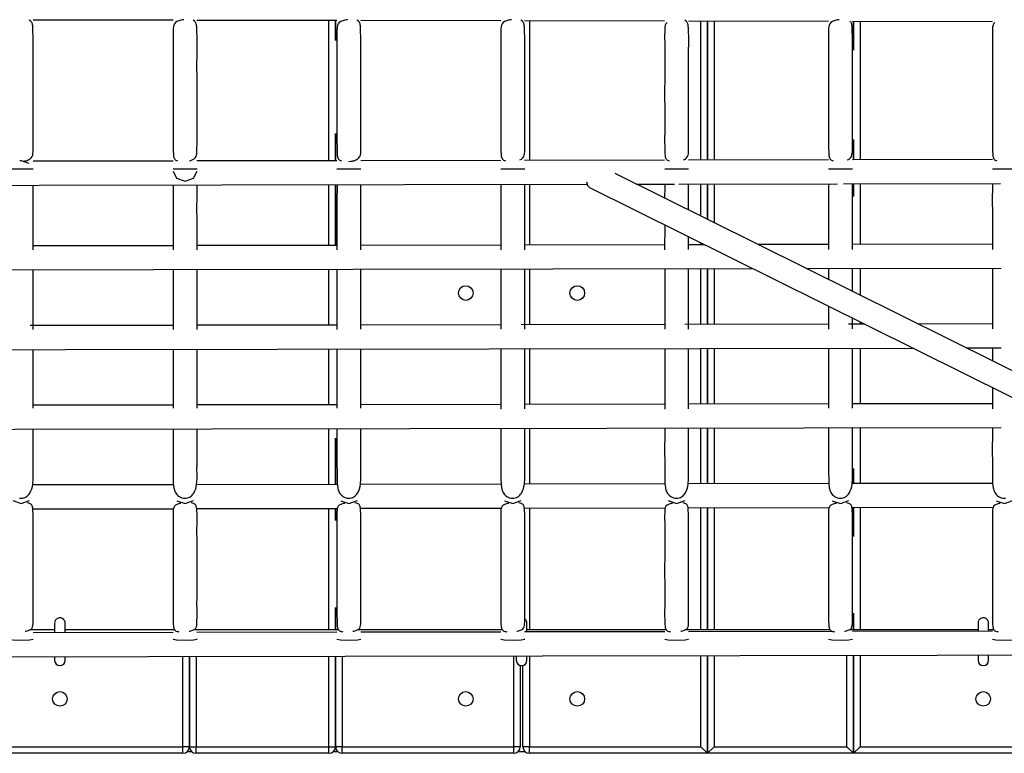
# Model space of a CAD drawing. Units: inches. Extents: x 64 to 236, y -26 to 236.
# Drawn here: x 146 to 153, y 72 to 77 of the extents above; entities that cross this region are included whole.
import ezdxf

# ---------------------------------------------------------------- set-up
doc = ezdxf.new("R2010")
doc.units = ezdxf.units.IN
doc.header["$MEASUREMENT"] = 0
doc.layers.add('Ebene 1', color=7, linetype='Continuous')

# ---------------------------------------------------------------- blocks, each defined once
blk = doc.blocks.new('block 2')
at = {"layer": 'Ebene 1', "color": 179, "lineweight": 25, "true_color": 0x1a171b}
for points in [[(145.5658, 76.355), (145.5732, 76.3557), (145.582, 76.3571), (145.5909, 76.3595), (145.599, 76.3619), (145.6068, 76.3647), (145.6139, 76.3678), (145.6202, 76.3719), (145.6297, 76.3798), (145.6368, 76.3898), (145.6411, 76.4005), (145.6431, 76.4136), (145.6438, 76.4277), (145.6442, 76.4432), (145.6445, 76.4932), (145.6445, 76.5442), (145.6442, 76.5938), (145.6445, 76.643), (145.6445, 76.7192), (145.6445, 76.7957), (145.6445, 76.8883), (145.6445, 76.9807), (145.6442, 77.0737), (145.6445, 77.1674), (145.6452, 77.2642), (145.6428, 77.3593), (145.6421, 77.3672), (145.6414, 77.3755), (145.6404, 77.383), (145.6388, 77.3896), (145.6368, 77.3954), (145.634, 77.4006), (145.6307, 77.4058), (145.6266, 77.4099), (145.6152, 77.4165)], [(145.6438, 77.4206), (146.6972, 77.4189)], [(146.7776, 77.4209), (146.7755, 77.4209), (146.7664, 77.4196), (146.7576, 77.4178), (146.749, 77.4154), (146.7409, 77.4127), (146.7335, 77.4099), (146.7266, 77.4065), (146.7156, 77.3992), (146.7075, 77.3896), (146.7025, 77.3799), (146.6996, 77.3682), (146.6982, 77.3569), (146.698, 77.3438), (146.6972, 77.2928), (146.6975, 77.2401), (146.698, 77.1181), (146.6975, 76.9982)], [(146.821, 76.3588), (146.8243, 76.3595), (146.8324, 76.3619), (146.8401, 76.3647), (146.8472, 76.3678), (146.8536, 76.3719), (146.863, 76.3798), (146.8704, 76.3898), (146.8744, 76.4005), (146.8765, 76.4136), (146.8772, 76.4277), (146.8775, 76.4432), (146.8779, 76.4932), (146.8779, 76.5442), (146.8779, 76.5938), (146.8779, 76.643), (146.8779, 76.7192), (146.8779, 76.7957), (146.8779, 76.8883), (146.8779, 76.9807), (146.8775, 77.0737), (146.8779, 77.1674), (146.8785, 77.2642), (146.876, 77.3593), (146.8753, 77.3672), (146.8746, 77.3755), (146.8737, 77.383), (146.8722, 77.3896), (146.8701, 77.3954), (146.8672, 77.4006), (146.8641, 77.4058), (146.8598, 77.4099), (146.8486, 77.4165)], [(146.8775, 77.4185), (147.9307, 77.4168)], [(147.8709, 76.3588), (147.8709, 77.4168)], [(147.9209, 77.4168), (147.9209, 77.2645)], [(147.9209, 77.2645), (147.9209, 77.4168)], [(148.0108, 77.4209), (148.0087, 77.4209), (147.9996, 77.4196), (147.9908, 77.4178), (147.9822, 77.4154), (147.9741, 77.4127), (147.9667, 77.4099), (147.9598, 77.4065), (147.9488, 77.3992), (147.9407, 77.3896), (147.9357, 77.3799), (147.9329, 77.3682), (147.9314, 77.3569), (147.9312, 77.3438), (147.9305, 77.2928), (147.9307, 77.2401), (147.9312, 77.1181), (147.9307, 76.9982)], [(148.0215, 76.3533), (148.0397, 76.3557), (148.049, 76.3571), (148.0575, 76.3595), (148.0656, 76.3619), (148.0733, 76.3647), (148.0804, 76.3678), (148.0867, 76.3719), (148.0966, 76.3798), (148.1036, 76.3898), (148.1076, 76.4005), (148.1097, 76.4136), (148.1107, 76.4277), (148.1107, 76.4432), (148.111, 76.4932), (148.111, 76.5442), (148.111, 76.5938), (148.111, 76.643), (148.111, 76.7192), (148.111, 76.7957), (148.111, 76.8883), (148.111, 76.9807), (148.1107, 77.0737), (148.111, 77.1674), (148.1117, 77.2642), (148.1093, 77.3593), (148.1086, 77.3672), (148.1079, 77.3755), (148.1069, 77.383), (148.1055, 77.3896), (148.1033, 77.3954), (148.1005, 77.4006), (148.0972, 77.4058), (148.0931, 77.4099), (148.0817, 77.4165)], [(148.1107, 77.4165), (149.164, 77.4147)], [(149.2441, 77.4209), (149.2421, 77.4209), (149.2329, 77.4196), (149.224, 77.4178), (149.2157, 77.4154), (149.2074, 77.4127), (149.2, 77.4099), (149.1931, 77.4065), (149.1821, 77.3992), (149.174, 77.3896), (149.169, 77.3799), (149.1663, 77.3682), (149.1652, 77.3569), (149.1644, 77.3438), (149.1637, 77.2928), (149.1644, 77.2401), (149.1644, 77.1181), (149.1644, 76.9982)], [(149.3066, 76.3647), (149.3201, 76.3719), (149.3299, 76.3798), (149.337, 76.3898), (149.3409, 76.4005), (149.343, 76.4136), (149.344, 76.4277), (149.3444, 76.4432), (149.3444, 76.4932), (149.3444, 76.5442), (149.3444, 76.5938), (149.3444, 76.643), (149.3444, 76.7192), (149.3444, 76.7957), (149.3444, 76.8883), (149.3444, 76.9807), (149.344, 77.0737), (149.3444, 77.1674), (149.3451, 77.2642), (149.3426, 77.3593), (149.3418, 77.3672), (149.3411, 77.3755), (149.3402, 77.383), (149.3387, 77.3896), (149.3366, 77.3954), (149.3342, 77.4006), (149.3306, 77.4058), (149.3263, 77.4099), (149.3151, 77.4165)], [(149.3437, 77.4144), (150.3974, 77.4123)], [(149.3797, 77.4144), (149.3797, 76.3612)], [(150.4153, 77.3992), (150.407, 77.3896), (150.4022, 77.3799), (150.3994, 77.3682), (150.3984, 77.3569), (150.3977, 77.3438), (150.3974, 77.2928), (150.3977, 77.2401), (150.3977, 77.1181), (150.3977, 76.9982)], [(150.5396, 76.3647), (150.5531, 76.3719), (150.5631, 76.3798), (150.57, 76.3898), (150.5741, 76.4005), (150.5762, 76.4136), (150.5772, 76.4277), (150.5775, 76.4432), (150.5775, 76.4932), (150.5775, 76.5442), (150.5775, 76.5938), (150.5775, 76.643), (150.5775, 76.7192), (150.5775, 76.7957), (150.5775, 76.8883), (150.5775, 76.9807), (150.5772, 77.0737), (150.5775, 77.1674), (150.5782, 77.2642), (150.5758, 77.3593), (150.5751, 77.3672), (150.5744, 77.3755), (150.5734, 77.383), (150.572, 77.3896), (150.5696, 77.3954), (150.5672, 77.4006), (150.5638, 77.4058), (150.5596, 77.4099), (150.5483, 77.4165)], [(150.5772, 77.412), (151.6307, 77.4103)], [(150.6695, 76.3636), (150.6695, 77.412)], [(150.7198, 77.4116), (150.7198, 76.3636)], [(150.7198, 76.3636), (150.7198, 77.4116)], [(150.7698, 77.4116), (150.7698, 76.3636)], [(151.7106, 77.4209), (151.7086, 77.4209), (151.6993, 77.4196), (151.6903, 77.4178), (151.682, 77.4154), (151.6741, 77.4127), (151.6665, 77.4099), (151.6596, 77.4065), (151.6486, 77.3992), (151.6404, 77.3896), (151.6355, 77.3799), (151.6328, 77.3682), (151.6317, 77.3569), (151.6307, 77.3438), (151.6307, 77.2928), (151.6307, 77.2401), (151.6307, 77.1181), (151.6307, 76.9982)], [(151.7699, 76.3633), (151.773, 76.3647), (151.7802, 76.3678), (151.7864, 76.3719), (151.7964, 76.3798), (151.8033, 76.3898), (151.8074, 76.4005), (151.8095, 76.4136), (151.8105, 76.4277), (151.8109, 76.4432), (151.8109, 76.4932), (151.8109, 76.5442), (151.8109, 76.5938), (151.8109, 76.643), (151.8109, 76.7192), (151.8109, 76.7957), (151.8109, 76.8883), (151.8109, 76.9807), (151.8105, 77.0737), (151.8109, 77.1674), (151.8116, 77.2642), (151.8092, 77.3593), (151.8085, 77.3672), (151.8078, 77.3755), (151.8064, 77.383), (151.805, 77.3896), (151.803, 77.3954), (151.8006, 77.4006), (151.7971, 77.4058), (151.7926, 77.4099), (151.7926, 77.4099)], [(151.8105, 77.4099), (152.8637, 77.4082)], [(151.8198, 77.1925), (151.8198, 77.4099)], [(151.8198, 77.4099), (151.8198, 77.1925)], [(151.8698, 77.4099), (151.8698, 76.3657)], [(152.882, 77.3992), (152.8737, 77.3896), (152.8689, 77.3799), (152.8661, 77.3682), (152.8647, 77.3569), (152.8641, 77.3438), (152.8637, 77.2928), (152.8641, 77.2401), (152.8641, 77.1181), (152.8641, 76.9982)], [(146.6975, 76.9982), (146.6975, 76.8632), (146.6975, 76.7285), (146.698, 76.6589), (146.6975, 76.5893), (146.6975, 76.5169), (146.6982, 76.4453), (146.6989, 76.4274), (146.6996, 76.4098), (146.7003, 76.4022), (146.7015, 76.3946), (146.7028, 76.3878), (146.7046, 76.3816), (146.7072, 76.376), (146.7103, 76.3712), (146.7146, 76.3664), (146.719, 76.363), (146.7251, 76.3599), (146.7321, 76.3571)], [(147.9307, 76.9982), (147.9307, 76.8632), (147.9307, 76.7285), (147.9312, 76.6589), (147.9307, 76.5893), (147.9307, 76.5169), (147.9314, 76.4453), (147.9322, 76.4274), (147.9329, 76.4098), (147.9336, 76.4022), (147.9346, 76.3946), (147.936, 76.3878), (147.9381, 76.3816), (147.9407, 76.376), (147.9434, 76.3712), (147.9477, 76.3664), (147.9524, 76.363), (147.9586, 76.3599), (147.9653, 76.3571)], [(149.1644, 76.9982), (149.164, 76.8632), (149.1644, 76.7285), (149.1644, 76.6589), (149.1644, 76.5893), (149.164, 76.5169), (149.1649, 76.4453), (149.1656, 76.4274), (149.1663, 76.4098), (149.1673, 76.4022), (149.168, 76.3946), (149.1694, 76.3878), (149.1716, 76.3816), (149.174, 76.376), (149.1768, 76.3712), (149.1811, 76.3664), (149.1857, 76.363), (149.1919, 76.3599), (149.1986, 76.3571)], [(150.3977, 76.9982), (150.3974, 76.8632), (150.3977, 76.7285), (150.3977, 76.6589), (150.3977, 76.5893), (150.3974, 76.5169), (150.3981, 76.4453), (150.3987, 76.4274), (150.3994, 76.4098), (150.4005, 76.4022), (150.4012, 76.3946), (150.4025, 76.3878), (150.4046, 76.3816), (150.407, 76.376), (150.4101, 76.3712), (150.4142, 76.3664), (150.4191, 76.363), (150.4249, 76.3599), (150.4318, 76.3571)], [(151.6307, 76.9982), (151.6307, 76.8632), (151.6307, 76.7285), (151.6307, 76.6589), (151.6307, 76.5893), (151.6307, 76.5169), (151.6314, 76.4453), (151.6321, 76.4274), (151.6331, 76.4098), (151.6338, 76.4022), (151.6345, 76.3946), (151.6359, 76.3878), (151.6379, 76.3816), (151.6404, 76.376), (151.6435, 76.3712), (151.6476, 76.3664), (151.6524, 76.363), (151.6583, 76.3599), (151.6652, 76.3571)], [(152.8641, 76.9982), (152.8641, 76.8632), (152.8641, 76.7285), (152.8641, 76.6589), (152.8641, 76.5893), (152.8637, 76.5169), (152.8644, 76.4453), (152.8654, 76.4274), (152.8665, 76.4098), (152.8672, 76.4022), (152.8682, 76.3946), (152.8692, 76.3878), (152.8713, 76.3816), (152.8737, 76.376), (152.8768, 76.3712), (152.8809, 76.3664), (152.8858, 76.363), (152.8916, 76.3599), (152.8985, 76.3571)], [(147.9209, 76.5645), (147.9209, 76.3588)], [(147.9209, 76.3588), (147.9209, 76.5645)], [(151.8198, 76.3654), (151.8198, 76.519)], [(151.8198, 76.519), (151.8198, 76.3654)], [(145.6139, 76.3388), (145.5543, 76.3581), (145.5446, 76.3578)], [(146.6972, 76.3564), (145.6438, 76.355)], [(147.9307, 76.3588), (146.8775, 76.3571)], [(149.164, 76.3609), (148.1107, 76.3592)], [(150.3974, 76.363), (149.3437, 76.3612)], [(151.6307, 76.365), (150.5772, 76.3633)], [(152.8637, 76.3671), (151.8105, 76.3654)], [(145.4642, 76.2989), (145.4907, 76.2989), (145.5543, 76.2989), (145.618, 76.2989), (145.6445, 76.2989)], [(146.6975, 76.2989), (146.724, 76.2989), (146.7878, 76.2989), (146.8513, 76.2989), (146.8779, 76.2989)], [(146.6975, 76.2816), (146.724, 76.2279), (146.7878, 76.2055), (146.8513, 76.2279), (146.8779, 76.2816)], [(147.9307, 76.2989), (147.9572, 76.2989), (148.0211, 76.2989), (148.0845, 76.2989), (148.111, 76.2989)], [(149.1644, 76.2989), (149.1905, 76.2989), (149.2545, 76.2989), (149.318, 76.2989), (149.3444, 76.2989)], [(157.2042, 72.6967), (150.0253, 76.2617)], [(150.3977, 76.2989), (150.4235, 76.2989), (150.4876, 76.2989), (150.551, 76.2989), (150.5775, 76.2989)], [(151.6307, 76.2989), (151.6569, 76.2989), (151.721, 76.2989), (151.7844, 76.2989), (151.8109, 76.2989)], [(152.8641, 76.2989), (152.8902, 76.2989), (152.9543, 76.2989), (153.0177, 76.2989), (153.0442, 76.2989)], [(138.8196, 76.1638), (149.8117, 76.1821)], [(149.1659, 76.1807), (149.1652, 76.1652), (149.1637, 76.0622), (149.1644, 75.964), (149.164, 75.6884)], [(149.3797, 76.1814), (149.3797, 75.7242)], [(149.8096, 76.2003), (149.8157, 76.1731), (149.8308, 76.1573)], [(150.1839, 76.1828), (150.4718, 76.1831)], [(150.3991, 76.1831), (150.3984, 76.1652), (150.397, 76.0739)], [(150.5031, 76.1831), (151.6972, 76.1852)], [(150.5772, 75.9895), (150.5775, 76.086), (150.5775, 76.1807)], [(150.6695, 75.9416), (150.6695, 76.1835)], [(150.7198, 76.1838), (150.7198, 75.9168)], [(150.7198, 75.9168), (150.7198, 76.1838)], [(150.7698, 76.1838), (150.7698, 75.892)], [(151.6324, 76.1852), (151.6317, 76.1652), (151.63, 76.0622), (151.6307, 75.964), (151.6307, 75.6898)], [(151.7441, 76.1852), (152.9247, 76.1873)], [(151.8109, 75.6908), (151.8109, 75.9089), (151.8109, 75.9992), (151.8109, 76.086), (151.8109, 76.1831)], [(151.8198, 76.0898), (151.8198, 76.1855)], [(151.8198, 76.1855), (151.8198, 76.0898)], [(151.8698, 76.1855), (151.8698, 75.7284)], [(152.8654, 76.1873), (152.8647, 76.1652), (152.8634, 76.0622), (152.8641, 75.964), (152.8641, 75.6905)], [(145.6445, 75.6877), (145.6445, 75.9089), (145.6442, 75.9992), (145.6445, 76.086), (145.6445, 76.1711)], [(146.6989, 76.1766), (146.6987, 76.1652), (146.6972, 76.0622), (146.698, 75.964), (146.6975, 75.6874)], [(146.8779, 75.6884), (146.8779, 75.9089), (146.8775, 75.9992), (146.8779, 76.086), (146.8779, 76.1735)], [(147.8709, 75.7215), (147.8709, 76.1786)], [(147.9209, 76.1786), (147.9209, 75.7215)], [(147.9209, 75.7215), (147.9209, 76.1786)], [(147.9322, 76.1786), (147.9319, 76.1652), (147.9305, 76.0622), (147.9312, 75.964), (147.9307, 75.6877)], [(148.111, 75.6891), (148.111, 75.9089), (148.1107, 75.9992), (148.111, 76.086), (148.111, 76.1755)], [(149.3444, 75.6894), (149.3444, 75.9089), (149.344, 75.9992), (149.3444, 76.086), (149.3444, 76.178)], [(149.8308, 76.1573), (157.2042, 72.4958)], [(150.3977, 75.8751), (150.3974, 75.6891)], [(150.5775, 75.6901), (150.5775, 75.7859)], [(150.6695, 75.7266), (150.6695, 75.7408)], [(146.6972, 75.7194), (145.6438, 75.7177)], [(147.9307, 75.7215), (146.8775, 75.7198)], [(149.164, 75.7235), (148.1107, 75.7218)], [(150.3974, 75.726), (149.3437, 75.7242)], [(150.6978, 75.7266), (150.5772, 75.7263)], [(151.6307, 75.728), (151.1012, 75.7273)], [(152.8637, 75.7301), (151.8105, 75.7284)], [(137.5367, 75.5241), (151.0592, 75.5468)], [(145.6445, 75.0886), (145.6445, 75.2023), (145.6445, 75.2936), (145.6445, 75.3845), (145.6445, 75.5379)], [(146.6975, 75.5396), (146.6975, 75.419), (146.6975, 75.3418), (146.6975, 75.2647), (146.6975, 75.2095), (146.6975, 75.1544), (146.6975, 75.089)], [(146.8779, 75.0896), (146.8779, 75.2023), (146.8779, 75.2936), (146.8779, 75.3845), (146.8779, 75.5399)], [(147.8709, 75.1217), (147.8709, 75.5416)], [(147.9307, 75.5416), (147.9307, 75.419), (147.9307, 75.3418), (147.9307, 75.2647), (147.9307, 75.2095), (147.9307, 75.1544), (147.9307, 75.0896)], [(148.111, 75.0903), (148.111, 75.2023), (148.111, 75.2936), (148.111, 75.3845), (148.111, 75.542)], [(149.1644, 75.5437), (149.1644, 75.419), (149.1644, 75.3418), (149.1644, 75.2647), (149.1644, 75.2095), (149.1644, 75.1544), (149.1644, 75.0903)], [(149.3444, 75.091), (149.3444, 75.2023), (149.3444, 75.2936), (149.3444, 75.3845), (149.3444, 75.5441)], [(149.3797, 75.5441), (149.3797, 75.1244)], [(150.3977, 75.5458), (150.3977, 75.419), (150.3977, 75.3418), (150.3977, 75.2647), (150.3977, 75.2095), (150.3977, 75.1544), (150.3977, 75.091)], [(150.5775, 75.0917), (150.5775, 75.2023), (150.5775, 75.2936), (150.5775, 75.3845), (150.5775, 75.5461)], [(150.6695, 75.1265), (150.6695, 75.5461)], [(150.7198, 75.5465), (150.7198, 75.1265)], [(150.7198, 75.1265), (150.7198, 75.5465)], [(150.7698, 75.5465), (150.7698, 75.1265)], [(151.4622, 75.5475), (152.9305, 75.5503)], [(151.6307, 75.5482), (151.6307, 75.4641)], [(151.8109, 75.3749), (151.8109, 75.3845), (151.8109, 75.5485)], [(151.8698, 75.5485), (151.8698, 75.3456)], [(152.8641, 75.5503), (152.8641, 75.419), (152.8641, 75.3418), (152.8641, 75.2647), (152.8641, 75.2095), (152.8641, 75.1544), (152.8641, 75.0924)], [(151.6307, 75.2633), (151.6307, 75.1544), (151.6307, 75.0917)], [(151.8109, 75.0927), (151.8109, 75.1737)], [(151.8698, 75.1448), (151.8698, 75.1286)], [(146.6972, 75.1196), (145.6226, 75.1179)], [(147.9307, 75.1217), (146.8775, 75.12)], [(149.164, 75.1241), (148.1107, 75.1217)], [(150.3974, 75.1258), (149.318, 75.1241)], [(151.6307, 75.1279), (150.549, 75.1262)], [(151.9022, 75.1286), (151.7806, 75.1282)], [(152.8637, 75.13), (152.3053, 75.1293)], [(136.3242, 74.9222), (152.2636, 74.9491)], [(145.6445, 74.4974), (145.6445, 74.6425), (145.6445, 74.6997), (145.6445, 74.7572), (145.6445, 74.8144), (145.6445, 74.8719), (145.6445, 74.9377)], [(146.6975, 74.9394), (146.6975, 74.9274), (146.6975, 74.8698), (146.6975, 74.813), (146.6975, 74.7555), (146.6975, 74.6983), (146.698, 74.4967)], [(146.8779, 74.4974), (146.8779, 74.6425), (146.8779, 74.6997), (146.8779, 74.7572), (146.8779, 74.8144), (146.8779, 74.8719), (146.8779, 74.9398)], [(147.8709, 74.5219), (147.8709, 74.9415)], [(147.9307, 74.9415), (147.9307, 74.9274), (147.9307, 74.8698), (147.9307, 74.813), (147.9307, 74.7555), (147.9307, 74.6983), (147.9312, 74.4967)], [(148.111, 74.4974), (148.111, 74.6425), (148.111, 74.6997), (148.111, 74.7572), (148.111, 74.8144), (148.111, 74.8719), (148.111, 74.9419)], [(149.1644, 74.9439), (149.1644, 74.9274), (149.1644, 74.8698), (149.1644, 74.813), (149.164, 74.7555), (149.1644, 74.6983), (149.1644, 74.4888)], [(149.3444, 74.4902), (149.3444, 74.6425), (149.3444, 74.6997), (149.3444, 74.7572), (149.3444, 74.8144), (149.3444, 74.8719), (149.3444, 74.9439)], [(149.3797, 74.9446), (149.3797, 74.5243)], [(150.3977, 74.946), (150.3977, 74.9274), (150.3977, 74.8698), (150.3977, 74.813), (150.3977, 74.7555), (150.3977, 74.6983), (150.3977, 74.4895)], [(150.5775, 74.4909), (150.5775, 74.6425), (150.5775, 74.6997), (150.5775, 74.7572), (150.5775, 74.8144), (150.5775, 74.8719), (150.5775, 74.946)], [(150.6695, 74.5264), (150.6695, 74.9467)], [(150.7198, 74.9467), (150.7198, 74.5264)], [(150.7198, 74.5264), (150.7198, 74.9467)], [(150.7698, 74.9467), (150.7698, 74.5267)], [(151.6307, 74.9481), (151.6307, 74.9274), (151.6307, 74.8698), (151.6307, 74.813), (151.6307, 74.7555), (151.6307, 74.6983), (151.6307, 74.4967)], [(151.8109, 74.4974), (151.8109, 74.6425), (151.8109, 74.6997), (151.8109, 74.7572), (151.8109, 74.8144), (151.8109, 74.8719), (151.8109, 74.9484)], [(151.8698, 74.9487), (151.8698, 74.5284)], [(152.6667, 74.9498), (152.9305, 74.9501)], [(152.8641, 74.9501), (152.8641, 74.9274), (152.8641, 74.8516)], [(152.8641, 74.6504), (152.8644, 74.4912)], [(146.6972, 74.5198), (145.6438, 74.5181)], [(147.9307, 74.5219), (146.8775, 74.5202)], [(149.164, 74.524), (148.1107, 74.5222)], [(150.3974, 74.526), (149.3437, 74.5243)], [(151.6307, 74.5281), (150.5772, 74.5264)], [(152.8637, 74.5298), (151.8105, 74.5281)], [(135.112, 74.32), (152.9305, 74.3503)], [(145.5418, 73.8194), (145.553, 73.8187), (145.5634, 73.8194), (145.5732, 73.8215), (145.5827, 73.8246), (145.592, 73.8294), (145.6001, 73.8349), (145.6075, 73.8418), (145.6139, 73.8487), (145.6192, 73.8566), (145.6283, 73.8728), (145.6347, 73.8897), (145.6388, 73.9069), (145.6418, 73.9235), (145.6445, 73.9641), (145.6445, 73.9982), (145.6442, 74.0337), (145.6445, 74.0671), (145.6445, 74.1181), (145.6445, 74.1705), (145.6445, 74.3379)], [(146.698, 74.339), (146.6975, 74.2956), (146.6972, 74.1877), (146.6975, 74.0747), (146.6987, 74.0168), (146.6989, 73.9576), (146.6994, 73.93), (146.7035, 73.8963), (146.7054, 73.8883), (146.7075, 73.8794), (146.7106, 73.8711), (146.7149, 73.8625), (146.7201, 73.8535), (146.7266, 73.846), (146.7342, 73.838), (146.7428, 73.8315), (146.753, 73.8256), (146.7638, 73.8219), (146.7752, 73.8194), (146.7864, 73.8187), (146.7967, 73.8194), (146.8065, 73.8215), (146.8162, 73.8246), (146.8253, 73.8294), (146.8334, 73.8349), (146.8408, 73.8418), (146.8472, 73.8487), (146.8527, 73.8566), (146.8617, 73.8728), (146.868, 73.8897), (146.8722, 73.9069), (146.8751, 73.9235), (146.8779, 73.9641), (146.8779, 73.9982), (146.8775, 74.0337), (146.8779, 74.0671), (146.8779, 74.1181), (146.8779, 74.1705), (146.8779, 74.34)], [(147.8709, 73.9218), (147.8709, 74.3417)], [(147.9312, 74.341), (147.9307, 74.2956), (147.9305, 74.1877), (147.9307, 74.0747), (147.9319, 74.0168), (147.9322, 73.9576), (147.9326, 73.93), (147.9367, 73.8963), (147.9386, 73.8883), (147.941, 73.8794), (147.9441, 73.8711), (147.9481, 73.8625), (147.9534, 73.8535), (147.9598, 73.846), (147.9674, 73.838), (147.976, 73.8315), (147.9865, 73.8256), (147.9975, 73.8219), (148.0084, 73.8194), (148.0196, 73.8187), (148.0299, 73.8194), (148.0397, 73.8215), (148.0494, 73.8246), (148.0585, 73.8294), (148.0666, 73.8349), (148.074, 73.8418), (148.0804, 73.8487), (148.0861, 73.8566), (148.0948, 73.8728), (148.1012, 73.8897), (148.1055, 73.9069), (148.1083, 73.9235), (148.111, 73.9641), (148.111, 73.9982), (148.1107, 74.0337), (148.111, 74.0671), (148.111, 74.1181), (148.111, 74.1705), (148.111, 74.3417)], [(149.1644, 74.3431), (149.1644, 74.2956), (149.1637, 74.1877), (149.1644, 74.0747), (149.1652, 74.0168), (149.1656, 73.9576), (149.1659, 73.93), (149.1701, 73.8963), (149.1718, 73.8883), (149.1744, 73.8794), (149.1776, 73.8711), (149.1814, 73.8625), (149.1866, 73.8535), (149.1931, 73.846), (149.2007, 73.838), (149.2093, 73.8315), (149.2198, 73.8256), (149.2307, 73.8219), (149.2417, 73.8194), (149.2529, 73.8187), (149.2632, 73.8194), (149.2731, 73.8215), (149.2827, 73.8246), (149.2918, 73.8294), (149.2999, 73.8349), (149.3073, 73.8418), (149.3137, 73.8487), (149.3194, 73.8566), (149.3282, 73.8728), (149.3344, 73.8897), (149.3387, 73.9069), (149.3416, 73.9235), (149.3444, 73.9641), (149.3444, 73.9982), (149.344, 74.0337), (149.3444, 74.0671), (149.3444, 74.1181), (149.3444, 74.1705), (149.3444, 74.2573), (149.3444, 74.3434), (149.3444, 74.3441)], [(149.3797, 74.3445), (149.3797, 73.9242)], [(150.3977, 74.3452), (150.3977, 74.2956), (150.397, 74.1877), (150.3977, 74.0747), (150.3984, 74.0168), (150.3987, 73.9576), (150.3991, 73.93), (150.4032, 73.8963), (150.4049, 73.8883), (150.4074, 73.8794), (150.4108, 73.8711), (150.4146, 73.8625), (150.4198, 73.8535), (150.4263, 73.846), (150.4339, 73.838), (150.4428, 73.8315), (150.4528, 73.8256), (150.4639, 73.8219), (150.4749, 73.8194), (150.4862, 73.8187), (150.4962, 73.8194), (150.5066, 73.8215), (150.5159, 73.8246), (150.5248, 73.8294), (150.5331, 73.8349), (150.5403, 73.8418), (150.5469, 73.8487), (150.5524, 73.8566), (150.5614, 73.8728), (150.5676, 73.8897), (150.572, 73.9069), (150.5748, 73.9235), (150.5775, 73.9641), (150.5775, 73.9982), (150.5772, 74.0337), (150.5775, 74.0671), (150.5775, 74.1181), (150.5775, 74.1705), (150.5775, 74.2573), (150.5775, 74.3434), (150.5775, 74.3462)], [(150.6695, 73.9262), (150.6695, 74.3465)], [(150.7198, 74.3465), (150.7198, 73.9266)], [(150.7198, 73.9266), (150.7198, 74.3465)], [(150.7698, 74.3465), (150.7698, 73.9266)], [(151.6307, 74.3472), (151.6307, 74.2956), (151.63, 74.1877), (151.6307, 74.0747), (151.6317, 74.0168), (151.6321, 73.9576), (151.6324, 73.93), (151.6366, 73.8963), (151.6383, 73.8883), (151.6407, 73.8794), (151.6441, 73.8711), (151.6479, 73.8625), (151.6531, 73.8535), (151.6593, 73.846), (151.6672, 73.838), (151.6762, 73.8315), (151.6862, 73.8256), (151.6972, 73.8219), (151.7082, 73.8194), (151.7196, 73.8187), (151.7296, 73.8194), (151.7399, 73.8215), (151.7496, 73.8246), (151.7582, 73.8294), (151.7664, 73.8349), (151.7737, 73.8418), (151.7802, 73.8487), (151.7857, 73.8566), (151.7947, 73.8728), (151.8009, 73.8897), (151.805, 73.9069), (151.8081, 73.9235), (151.8109, 73.9641), (151.8109, 73.9982), (151.8105, 74.0337), (151.8109, 74.0671), (151.8109, 74.1181), (151.8109, 74.1705), (151.8109, 74.2573), (151.8109, 74.3434), (151.8109, 74.3483)], [(151.8698, 74.3486), (151.8698, 73.9283)], [(152.8641, 74.3493), (152.8641, 74.2956), (152.8634, 74.1877), (152.8641, 74.0747), (152.8647, 74.0168), (152.8654, 73.9576), (152.8654, 73.93), (152.8699, 73.8963), (152.8716, 73.8883), (152.874, 73.8794), (152.8771, 73.8711), (152.8813, 73.8625), (152.8864, 73.8535), (152.8926, 73.846), (152.9006, 73.838), (152.9095, 73.8315), (152.9195, 73.8256), (152.9305, 73.8219), (152.9416, 73.8194), (152.9526, 73.8187), (152.9629, 73.8194)], [(147.9209, 74.2707), (147.9209, 73.9218)], [(147.9209, 73.9218), (147.9209, 74.2707)], [(151.8198, 73.9283), (151.8198, 74.0416)], [(151.8198, 74.0416), (151.8198, 73.9283)], [(146.7015, 73.9197), (145.6404, 73.918)], [(147.9343, 73.9218), (146.8744, 73.92)], [(149.168, 73.9238), (148.1076, 73.9221)], [(150.4008, 73.9259), (149.3411, 73.9242)], [(151.6338, 73.928), (150.5744, 73.9262)], [(152.8675, 73.93), (151.8078, 73.9283)], [(145.4907, 73.8008), (145.5543, 73.7781), (145.618, 73.8008)], [(145.5853, 72.8169), (145.5906, 72.8179), (145.5987, 72.8197), (145.6061, 72.8217), (145.6128, 72.8242), (145.6192, 72.8273), (145.629, 72.8335), (145.6361, 72.841), (145.6404, 72.85), (145.6428, 72.8607), (145.6438, 72.8727), (145.6442, 72.8858), (145.6445, 72.9316), (145.6445, 72.9785), (145.6442, 73.025), (145.6445, 73.0708), (145.6445, 73.1421), (145.6445, 73.2138), (145.6445, 73.3592), (145.6445, 73.5042), (145.6442, 73.5704), (145.6445, 73.6372), (145.6445, 73.6885), (145.6421, 73.7374), (145.6414, 73.744), (145.6404, 73.7505), (145.6388, 73.7564), (145.6371, 73.7616), (145.6347, 73.7664), (145.6319, 73.7705), (145.628, 73.774), (145.6233, 73.7771), (145.6173, 73.7795), (145.6111, 73.7812), (145.6001, 73.7829)], [(145.6421, 73.7381), (146.6996, 73.7395)], [(146.7571, 73.7795), (146.7557, 73.7795), (146.7476, 73.7778), (146.7399, 73.7757), (146.7328, 73.7733), (146.7261, 73.7709), (146.7156, 73.765), (146.7075, 73.7578), (146.7028, 73.7495), (146.6996, 73.7402), (146.6987, 73.7299), (146.698, 73.7185), (146.6972, 73.673), (146.6975, 73.6244), (146.698, 73.5114), (146.6975, 73.3995)], [(146.7261, 73.7991), (146.7878, 73.7781), (146.8513, 73.8008)], [(146.8186, 72.8169), (146.8238, 72.8179), (146.8319, 72.8197), (146.8393, 72.8217), (146.846, 72.8242), (146.8525, 72.8273), (146.8624, 72.8335), (146.8694, 72.841), (146.8737, 72.85), (146.876, 72.8607), (146.8772, 72.8727), (146.8775, 72.8858), (146.8779, 72.9316), (146.8779, 72.9785), (146.8775, 73.025), (146.8779, 73.0708), (146.8779, 73.1421), (146.8779, 73.2138), (146.8779, 73.3592), (146.8779, 73.5042), (146.8775, 73.5704), (146.8779, 73.6372), (146.8779, 73.6885), (146.8753, 73.7374), (146.8746, 73.744), (146.8737, 73.7505), (146.8722, 73.7564), (146.8704, 73.7616), (146.868, 73.7664), (146.8651, 73.7705), (146.8613, 73.774), (146.8567, 73.7771), (146.8506, 73.7795), (146.8443, 73.7812), (146.8334, 73.7829)], [(146.8751, 73.7402), (147.9333, 73.7419)], [(147.8709, 72.8279), (147.8709, 73.7419)], [(147.9209, 73.7419), (147.9209, 73.6493)], [(147.9209, 73.6493), (147.9209, 73.7419)], [(147.9904, 73.7795), (147.9889, 73.7795), (147.9808, 73.7778), (147.9732, 73.7757), (147.966, 73.7733), (147.9598, 73.7709), (147.9488, 73.765), (147.9407, 73.7578), (147.936, 73.7495), (147.9333, 73.7402), (147.9319, 73.7299), (147.9312, 73.7185), (147.9305, 73.673), (147.9307, 73.6244), (147.9312, 73.5114), (147.9307, 73.3995)], [(147.9593, 73.7991), (148.0211, 73.7781), (148.0845, 73.8008)], [(148.0518, 72.8169), (148.0571, 72.8179), (148.0652, 72.8197), (148.0726, 72.8217), (148.0793, 72.8242), (148.0857, 72.8273), (148.0955, 72.8335), (148.1026, 72.841), (148.1069, 72.85), (148.1093, 72.8607), (148.1103, 72.8727), (148.1107, 72.8858), (148.111, 72.9316), (148.111, 72.9785), (148.1107, 73.025), (148.111, 73.0708), (148.111, 73.1421), (148.111, 73.2138), (148.111, 73.3592), (148.111, 73.5042), (148.1107, 73.5704), (148.111, 73.6372), (148.111, 73.6885), (148.109, 73.7374), (148.1079, 73.744), (148.1069, 73.7505), (148.1055, 73.7564), (148.1036, 73.7616), (148.1012, 73.7664), (148.0983, 73.7705), (148.0945, 73.774), (148.0898, 73.7771), (148.0838, 73.7795), (148.0776, 73.7812), (148.0666, 73.7829)], [(148.1079, 73.7423), (149.1676, 73.744)], [(149.2238, 73.7795), (149.2224, 73.7795), (149.2141, 73.7778), (149.2064, 73.7757), (149.1993, 73.7733), (149.1931, 73.7709), (149.1821, 73.765), (149.174, 73.7578), (149.1694, 73.7495), (149.1666, 73.7402), (149.1652, 73.7299), (149.1644, 73.7185), (149.1637, 73.673), (149.1644, 73.6244), (149.1644, 73.5114), (149.1644, 73.3995)], [(149.1926, 73.7991), (149.2545, 73.7781), (149.318, 73.8008)], [(149.2851, 72.8169), (149.2903, 72.8179), (149.2986, 72.8197), (149.306, 72.8217), (149.3127, 72.8242), (149.3189, 72.8273), (149.3289, 72.8335), (149.3359, 72.841), (149.3402, 72.85), (149.3426, 72.8607), (149.3437, 72.8727), (149.344, 72.8858), (149.3444, 72.9316), (149.3444, 72.9785), (149.3444, 73.025), (149.3444, 73.0708), (149.3444, 73.1421), (149.3444, 73.2138), (149.3444, 73.3592), (149.3444, 73.5042), (149.344, 73.5704), (149.3444, 73.6372), (149.3444, 73.6885), (149.3423, 73.7374), (149.3411, 73.744), (149.3402, 73.7505), (149.339, 73.7564), (149.337, 73.7616), (149.3344, 73.7664), (149.3316, 73.7705), (149.3278, 73.774), (149.3232, 73.7771), (149.3172, 73.7795), (149.3108, 73.7812), (149.2999, 73.7829)], [(149.3409, 73.7443), (150.4022, 73.7461)], [(149.3797, 73.7443), (149.3797, 72.8279)], [(150.457, 73.7795), (150.4556, 73.7795), (150.4473, 73.7778), (150.4397, 73.7757), (150.4325, 73.7733), (150.4263, 73.7709), (150.4153, 73.765), (150.407, 73.7578), (150.4025, 73.7495), (150.3998, 73.7402), (150.3984, 73.7299), (150.3977, 73.7185), (150.397, 73.673), (150.3977, 73.6244), (150.3977, 73.5114), (150.3977, 73.3995)], [(150.4235, 73.8008), (150.4876, 73.7781), (150.551, 73.8008)], [(150.5183, 72.8169), (150.5235, 72.8179), (150.5317, 72.8197), (150.539, 72.8217), (150.5458, 72.8242), (150.5521, 72.8273), (150.562, 72.8335), (150.5689, 72.841), (150.5734, 72.85), (150.5758, 72.8607), (150.5769, 72.8727), (150.5772, 72.8858), (150.5775, 72.9316), (150.5775, 72.9785), (150.5775, 73.025), (150.5775, 73.0708), (150.5775, 73.1421), (150.5775, 73.2138), (150.5775, 73.3592), (150.5775, 73.5042), (150.5772, 73.5704), (150.5775, 73.6372), (150.5775, 73.6885), (150.5755, 73.7374), (150.5744, 73.744), (150.5734, 73.7505), (150.572, 73.7564), (150.57, 73.7616), (150.5676, 73.7664), (150.5648, 73.7705), (150.561, 73.774), (150.5565, 73.7771), (150.5503, 73.7795), (150.5441, 73.7812), (150.5331, 73.7829)], [(150.5734, 73.7461), (151.6359, 73.7481)], [(150.6695, 72.8279), (150.6695, 73.7464)], [(150.7198, 73.7464), (150.7198, 72.8279)], [(150.7198, 72.8279), (150.7198, 73.7464)], [(150.7698, 73.7467), (150.7698, 72.8279)], [(151.6903, 73.7795), (151.6889, 73.7795), (151.6807, 73.7778), (151.6734, 73.7757), (151.6659, 73.7733), (151.6593, 73.7709), (151.6486, 73.765), (151.6404, 73.7578), (151.6359, 73.7495), (151.6331, 73.7402), (151.6317, 73.7299), (151.6307, 73.7185), (151.6307, 73.673), (151.6307, 73.6244), (151.6307, 73.5114), (151.6307, 73.3995)], [(151.6593, 73.7991), (151.721, 73.7781), (151.7844, 73.8008)], [(151.7516, 72.8169), (151.7568, 72.8179), (151.7651, 72.8197), (151.7723, 72.8217), (151.7792, 72.8242), (151.7854, 72.8273), (151.7954, 72.8335), (151.8026, 72.841), (151.8064, 72.85), (151.8092, 72.8607), (151.8102, 72.8727), (151.8109, 72.8858), (151.8109, 72.9316), (151.8109, 72.9785), (151.8109, 73.025), (151.8109, 73.0708), (151.8109, 73.1421), (151.8109, 73.2138), (151.8109, 73.3592), (151.8109, 73.5042), (151.8105, 73.5704), (151.8109, 73.6372), (151.8109, 73.6885), (151.8088, 73.7374), (151.8081, 73.744), (151.8071, 73.7505), (151.8054, 73.7564), (151.8033, 73.7616), (151.8009, 73.7664), (151.7981, 73.7705), (151.7944, 73.774), (151.7895, 73.7771), (151.784, 73.7795), (151.7771, 73.7812), (151.7664, 73.7829)], [(151.8064, 73.7481), (152.8703, 73.7498)], [(151.8198, 73.5297), (151.8198, 73.7485)], [(151.8198, 73.7485), (151.8198, 73.5297)], [(151.8698, 73.7485), (151.8698, 72.8279)], [(152.9233, 73.7795), (152.9223, 73.7795), (152.914, 73.7778), (152.9064, 73.7757), (152.8992, 73.7733), (152.8926, 73.7709), (152.882, 73.765), (152.8737, 73.7578), (152.8692, 73.7495), (152.8665, 73.7402), (152.8647, 73.7299), (152.8641, 73.7185), (152.8637, 73.673), (152.8641, 73.6244), (152.8641, 73.5114), (152.8641, 73.3995)], [(152.8926, 73.7991), (152.9543, 73.7781), (153.0177, 73.8008)], [(146.6975, 73.3995), (146.6975, 73.2744), (146.6975, 73.149), (146.698, 73.0843), (146.6975, 73.0195), (146.6975, 72.9523), (146.6987, 72.8865), (146.6989, 72.8703), (146.7003, 72.8555), (146.7011, 72.849), (146.7025, 72.8424), (146.7039, 72.8372), (146.7061, 72.8324), (146.7089, 72.8279), (146.7123, 72.8238), (146.7166, 72.8207), (146.7216, 72.8179), (146.728, 72.8159), (146.7349, 72.8145), (146.7421, 72.8131)], [(147.9307, 73.3995), (147.9307, 73.2744), (147.9307, 73.149), (147.9312, 73.0843), (147.9307, 73.0195), (147.9307, 72.9523), (147.9319, 72.8865), (147.9322, 72.8703), (147.9336, 72.8555), (147.9343, 72.849), (147.9357, 72.8424), (147.9372, 72.8372), (147.9393, 72.8324), (147.942, 72.8279), (147.9457, 72.8238), (147.9498, 72.8207), (147.9551, 72.8179), (147.9612, 72.8159), (147.9681, 72.8145), (147.9753, 72.8131)], [(149.1644, 73.3995), (149.164, 73.2744), (149.1644, 73.149), (149.1644, 73.0843), (149.1644, 73.0195), (149.164, 72.9523), (149.1652, 72.8865), (149.1656, 72.8703), (149.167, 72.8555), (149.1676, 72.849), (149.169, 72.8424), (149.1704, 72.8372), (149.1725, 72.8324), (149.1754, 72.8279), (149.179, 72.8238), (149.1831, 72.8207), (149.1885, 72.8179), (149.1947, 72.8159), (149.2014, 72.8145), (149.2086, 72.8131)], [(150.3977, 73.3995), (150.3974, 73.2744), (150.3977, 73.149), (150.3977, 73.0843), (150.3977, 73.0195), (150.3974, 72.9523), (150.3984, 72.8865), (150.3987, 72.8703), (150.4001, 72.8555), (150.4008, 72.849), (150.4022, 72.8424), (150.4036, 72.8372), (150.4056, 72.8324), (150.4084, 72.8279), (150.4122, 72.8238), (150.4163, 72.8207), (150.4215, 72.8179), (150.428, 72.8159), (150.4346, 72.8145), (150.4418, 72.8131)], [(151.6307, 73.3995), (151.6307, 73.2744), (151.6307, 73.149), (151.6307, 73.0843), (151.6307, 73.0195), (151.6307, 72.9523), (151.6317, 72.8865), (151.6321, 72.8703), (151.6335, 72.8555), (151.6342, 72.849), (151.6355, 72.8424), (151.6369, 72.8372), (151.639, 72.8324), (151.6417, 72.8279), (151.6455, 72.8238), (151.6497, 72.8207), (151.6548, 72.8179), (151.6614, 72.8159), (151.6679, 72.8145), (151.6748, 72.8131)], [(152.8641, 73.3995), (152.8641, 73.2744), (152.8641, 73.149), (152.8641, 73.0843), (152.8641, 73.0195), (152.8637, 72.9523), (152.8647, 72.8865), (152.8654, 72.8703), (152.8668, 72.8555), (152.8675, 72.849), (152.8689, 72.8424), (152.8706, 72.8372), (152.8727, 72.8324), (152.8751, 72.8279), (152.8785, 72.8238), (152.883, 72.8207), (152.8882, 72.8179), (152.8947, 72.8159), (152.9016, 72.8145), (152.9082, 72.8131)], [(147.9209, 72.9943), (147.9209, 72.8279)], [(147.9209, 72.8279), (147.9209, 72.9943)], [(151.8198, 72.8279), (151.8198, 72.953)], [(151.8198, 72.953), (151.8198, 72.8279)], [(145.8862, 72.8789), (145.8855, 72.8838), (145.8845, 72.8886), (145.8831, 72.8927), (145.8808, 72.8968), (145.8764, 72.9037), (145.8707, 72.9092), (145.8653, 72.9127), (145.8597, 72.9154), (145.8559, 72.9168), (145.8517, 72.9175), (145.8466, 72.9175), (145.8414, 72.9175), (145.8343, 72.9161), (145.8273, 72.913), (145.8233, 72.9106), (145.8199, 72.9079), (145.8159, 72.9044), (145.8128, 72.8999), (145.8099, 72.8951), (145.8083, 72.8903), (145.8068, 72.8844), (145.8061, 72.8789)], [(145.8061, 72.8782), (145.8061, 72.8738), (145.8061, 72.8655), (145.8061, 72.8531), (145.8061, 72.8379), (145.8061, 72.8059)], [(145.8862, 72.8062), (145.8862, 72.8186), (145.8862, 72.8297), (145.8862, 72.8397), (145.8862, 72.8493), (145.8862, 72.8572), (145.8862, 72.8651), (145.8862, 72.8713), (145.8862, 72.8758), (145.8862, 72.8782)], [(149.3609, 72.8789), (149.3606, 72.8838), (149.3595, 72.8886), (149.3578, 72.8927), (149.3561, 72.8968), (149.3514, 72.9037), (149.3454, 72.9092), (149.3444, 72.9103)], [(149.3609, 72.8117), (149.3609, 72.8186), (149.3609, 72.8297), (149.3609, 72.8397), (149.3609, 72.8493), (149.3609, 72.8572), (149.3609, 72.8651), (149.3609, 72.8713), (149.3609, 72.8758), (149.3609, 72.8782)], [(152.8358, 72.8789), (152.8351, 72.8838), (152.8341, 72.8886), (152.8327, 72.8927), (152.8306, 72.8968), (152.8262, 72.9037), (152.82, 72.9092), (152.8151, 72.9127), (152.8096, 72.9154), (152.8058, 72.9168), (152.8014, 72.9175), (152.7962, 72.9175), (152.791, 72.9175), (152.7841, 72.9161), (152.7769, 72.913), (152.7731, 72.9106), (152.7697, 72.9079), (152.7659, 72.9044), (152.7624, 72.8999), (152.7597, 72.8951), (152.7576, 72.8903), (152.7562, 72.8844), (152.7559, 72.8789)], [(152.7559, 72.8782), (152.7559, 72.8738), (152.7559, 72.8655), (152.7559, 72.8531), (152.7559, 72.8379), (152.7559, 72.8183)], [(152.8358, 72.8173), (152.8358, 72.8186), (152.8358, 72.8297), (152.8358, 72.8397), (152.8358, 72.8493), (152.8358, 72.8572), (152.8358, 72.8651), (152.8358, 72.8713), (152.8358, 72.8758), (152.8358, 72.8782)], [(145.8061, 72.8279), (145.6195, 72.8279)], [(146.6972, 72.8066), (145.6438, 72.8049)], [(146.7096, 72.8279), (145.8858, 72.8279)], [(147.9424, 72.8279), (146.8527, 72.8279)], [(147.9307, 72.8086), (146.8775, 72.8069)], [(149.1757, 72.8279), (148.0864, 72.8279)], [(149.164, 72.8107), (148.1107, 72.809)], [(150.3977, 72.8131), (149.3437, 72.8111)], [(150.4087, 72.8279), (149.3609, 72.8279)], [(151.6421, 72.8279), (150.5527, 72.8279)], [(151.6714, 72.8152), (150.5772, 72.8131)], [(152.7552, 72.8279), (151.7857, 72.8279)], [(152.8637, 72.8173), (151.8105, 72.8155)], [(152.8758, 72.8279), (152.8358, 72.8279)], [(145.4642, 72.7566), (145.4907, 72.7521), (145.5543, 72.7501), (145.618, 72.7521), (145.6445, 72.7566), (145.6438, 72.757)], [(146.6975, 72.7566), (146.724, 72.7521), (146.7878, 72.7501), (146.8513, 72.7521), (146.8779, 72.7566), (146.8772, 72.757)], [(147.9307, 72.7566), (147.9572, 72.7521), (148.0211, 72.7501), (148.0845, 72.7521), (148.111, 72.7566), (148.1103, 72.757)], [(149.1644, 72.7566), (149.1905, 72.7521), (149.2545, 72.7501), (149.318, 72.7521), (149.3444, 72.7566), (149.3437, 72.757)], [(150.3977, 72.7566), (150.4235, 72.7521), (150.4876, 72.7501), (150.551, 72.7521), (150.5775, 72.7566), (150.5772, 72.757)], [(151.6307, 72.7566), (151.6569, 72.7521), (151.721, 72.7501), (151.7844, 72.7521), (151.8109, 72.7566), (151.8105, 72.757)], [(152.8641, 72.7566), (152.8902, 72.7521), (152.9543, 72.7501), (153.0177, 72.7521), (153.0442, 72.7566), (153.0439, 72.757)], [(131.6505, 72.6013), (156.9052, 72.644)], [(145.8061, 72.6254), (145.8061, 72.6243), (145.8061, 72.6161), (145.8061, 72.6095), (145.8061, 72.604), (145.8061, 72.6006), (145.8061, 72.5985), (145.8061, 72.5978)], [(145.8862, 72.5978), (145.8862, 72.5992), (145.8862, 72.6037), (145.8862, 72.6254)], [(146.7709, 71.9477), (146.7709, 72.6271)], [(146.821, 71.9477), (146.821, 72.6271)], [(146.821, 72.6271), (146.821, 71.9477)], [(146.8711, 72.6271), (146.8711, 71.9477)], [(147.8709, 71.9477), (147.8709, 72.6288)], [(147.9209, 72.6288), (147.9209, 71.9477)], [(147.9209, 71.9477), (147.9209, 72.6288)], [(147.971, 72.6292), (147.971, 71.9477)], [(149.2612, 71.9477), (149.2612, 72.6312)], [(149.2808, 72.6305), (149.2808, 72.6243), (149.2808, 72.6161), (149.2808, 72.6095), (149.2808, 72.604), (149.2808, 72.6006), (149.2808, 72.5985), (149.2808, 72.5978)], [(149.3609, 72.5978), (149.3609, 72.5992), (149.3609, 72.6037), (149.3609, 72.613), (149.3609, 72.6261), (149.3609, 72.6305)], [(149.3797, 72.6312), (149.3797, 71.9477)], [(150.6695, 71.9477), (150.6695, 72.6333)], [(150.7198, 72.6336), (150.7198, 71.8978)], [(150.7198, 71.8978), (150.7198, 72.6336)], [(150.7698, 72.6336), (150.7698, 71.9477)], [(151.7695, 71.9477), (151.7695, 72.6354)], [(151.8198, 71.8978), (151.8198, 72.6354)], [(151.8198, 72.6354), (151.8198, 71.8978)], [(151.8698, 72.6354), (151.8698, 71.9477)], [(152.7559, 72.6367), (152.7559, 72.6243), (152.7559, 72.6161), (152.7559, 72.6095), (152.7559, 72.604), (152.7559, 72.6006), (152.7559, 72.5985), (152.7559, 72.5978)], [(152.8358, 72.5978), (152.8358, 72.5992), (152.8358, 72.6037), (152.8358, 72.613), (152.8358, 72.6261), (152.8358, 72.6357)], [(145.8061, 72.6033), (145.8061, 72.5992), (145.8061, 72.5978)], [(145.8862, 72.5978), (145.8862, 72.5992), (145.8862, 72.6033)], [(149.2808, 72.6044), (149.2808, 72.5995), (149.2808, 72.5978)], [(149.3108, 72.5589), (149.3108, 71.9477)], [(149.3299, 71.9477), (149.3299, 72.5585)], [(149.3609, 72.5978), (149.3609, 72.5995), (149.3609, 72.6044)], [(152.7559, 72.6033), (152.7559, 72.5992), (152.7559, 72.5978)], [(152.8358, 72.5978), (152.8358, 72.5992), (152.8358, 72.6033)], [(145.4709, 71.9477), (146.7709, 71.9477)], [(146.7709, 71.8978), (145.4709, 71.8978)], [(146.7709, 71.8978), (146.7709, 71.9122), (146.7709, 71.9477)], [(146.821, 71.9477), (146.8062, 71.9477), (146.7709, 71.9477)], [(146.8408, 71.9078), (146.8009, 71.9078)], [(146.821, 71.9477), (146.8355, 71.9477), (146.8711, 71.9477)], [(146.8711, 71.9477), (147.8709, 71.9477)], [(146.8711, 71.8978), (146.8711, 71.9122), (146.8711, 71.9477)], [(147.8709, 71.8978), (146.8711, 71.8978)], [(147.8709, 71.9477), (147.9064, 71.9477), (147.9209, 71.9477)], [(147.8709, 71.8978), (147.8709, 71.9122), (147.8709, 71.9477)], [(147.9407, 71.9078), (147.9009, 71.9078)], [(147.971, 71.9477), (147.9357, 71.9477), (147.9209, 71.9477)], [(147.971, 71.9477), (149.2612, 71.9477)], [(147.971, 71.8978), (147.971, 71.9122), (147.971, 71.9477)], [(149.2612, 71.8978), (147.971, 71.8978)], [(149.3108, 71.9477), (149.2963, 71.9477), (149.2612, 71.9477)], [(149.2612, 71.8978), (149.2612, 71.9122), (149.2612, 71.9477)], [(149.3497, 71.9078), (149.2903, 71.9078)], [(149.3797, 71.9477), (149.3444, 71.9477), (149.3299, 71.9477)], [(149.3797, 71.9477), (150.6695, 71.9477)], [(149.3797, 71.8978), (149.3797, 71.9122), (149.3797, 71.9477)], [(150.7198, 71.8978), (149.3797, 71.8978)], [(150.7198, 71.8978), (150.6695, 71.9477)], [(150.7698, 71.9477), (150.7198, 71.8978)], [(151.8198, 71.8978), (150.7198, 71.8978)], [(150.7698, 71.9477), (151.7695, 71.9477)], [(151.8198, 71.8978), (151.7695, 71.9477)], [(151.8698, 71.9477), (151.8198, 71.8978)], [(153.2196, 71.8978), (151.8198, 71.8978)], [(151.8698, 71.9477), (153.1696, 71.9477)]]:
    blk.add_lwpolyline(points, dxfattribs=at)
for points, knots in [([(148.901, 75.3077), (148.9313, 75.3077), (148.9559, 75.3325), (148.9559, 75.3628), (148.9559, 75.3932), (148.9313, 75.418), (148.901, 75.418), (148.8705, 75.418), (148.8459, 75.3932), (148.8459, 75.3628), (148.8459, 75.3325), (148.871, 75.3077), (148.901, 75.3077), (148.901, 75.3077), (148.901, 75.3077), (148.901, 75.3077)], [0, 0, 0, 0, 1, 1, 1, 2, 2, 2, 3, 3, 3, 4, 4, 4, 5, 5, 5, 5]), ([(149.7399, 75.3077), (149.7702, 75.3077), (149.7948, 75.3325), (149.7948, 75.3628), (149.7948, 75.3932), (149.7702, 75.418), (149.7399, 75.418), (149.7094, 75.418), (149.6847, 75.3932), (149.6847, 75.3628), (149.6847, 75.3325), (149.7094, 75.3077), (149.7399, 75.3077), (149.7399, 75.3077), (149.7399, 75.3077), (149.7399, 75.3077)], [0, 0, 0, 0, 1, 1, 1, 2, 2, 2, 3, 3, 3, 4, 4, 4, 5, 5, 5, 5]), ([(145.8061, 72.5978), (145.8061, 72.5754), (145.824, 72.5578), (145.8459, 72.5578), (145.8681, 72.5578), (145.8862, 72.5758), (145.8862, 72.5978)], [0, 0, 0, 0, 1, 1, 1, 2, 2, 2, 2]), ([(149.2808, 72.5978), (149.2808, 72.5754), (149.2989, 72.5578), (149.3211, 72.5578), (149.343, 72.5578), (149.3609, 72.5758), (149.3609, 72.5978)], [0, 0, 0, 0, 1, 1, 1, 2, 2, 2, 2]), ([(152.7559, 72.5978), (152.7559, 72.5754), (152.7738, 72.5578), (152.7958, 72.5578), (152.8175, 72.5578), (152.8358, 72.5758), (152.8358, 72.5978)], [0, 0, 0, 0, 1, 1, 1, 2, 2, 2, 2]), ([(145.8459, 72.3629), (145.8156, 72.3629), (145.7909, 72.338), (145.7909, 72.3077), (145.7909, 72.2774), (145.8156, 72.2526), (145.8459, 72.2526), (145.8764, 72.2526), (145.901, 72.2774), (145.901, 72.3077), (145.901, 72.3377), (145.8764, 72.3629), (145.8459, 72.3629), (145.8459, 72.3629), (145.8459, 72.3629), (145.8459, 72.3629)], [0, 0, 0, 0, 1, 1, 1, 2, 2, 2, 3, 3, 3, 4, 4, 4, 5, 5, 5, 5]), ([(148.901, 72.2526), (148.9313, 72.2526), (148.9559, 72.2774), (148.9559, 72.3077), (148.9559, 72.338), (148.9313, 72.3629), (148.901, 72.3629), (148.8705, 72.3629), (148.8459, 72.338), (148.8459, 72.3077), (148.8459, 72.2774), (148.871, 72.2526), (148.901, 72.2526), (148.901, 72.2526), (148.901, 72.2526), (148.901, 72.2526)], [0, 0, 0, 0, 1, 1, 1, 2, 2, 2, 3, 3, 3, 4, 4, 4, 5, 5, 5, 5]), ([(149.7399, 72.2526), (149.7702, 72.2526), (149.7948, 72.2774), (149.7948, 72.3077), (149.7948, 72.338), (149.7702, 72.3629), (149.7399, 72.3629), (149.7094, 72.3629), (149.6847, 72.338), (149.6847, 72.3077), (149.6847, 72.2774), (149.7094, 72.2526), (149.7399, 72.2526), (149.7399, 72.2526), (149.7399, 72.2526), (149.7399, 72.2526)], [0, 0, 0, 0, 1, 1, 1, 2, 2, 2, 3, 3, 3, 4, 4, 4, 5, 5, 5, 5]), ([(152.7948, 72.2526), (152.8251, 72.2526), (152.8499, 72.2774), (152.8499, 72.3077), (152.8499, 72.338), (152.8251, 72.3629), (152.7948, 72.3629), (152.7645, 72.3629), (152.7397, 72.338), (152.7397, 72.3077), (152.7397, 72.2774), (152.7645, 72.2526), (152.7948, 72.2526), (152.7948, 72.2526), (152.7948, 72.2526), (152.7948, 72.2526)], [0, 0, 0, 0, 1, 1, 1, 2, 2, 2, 3, 3, 3, 4, 4, 4, 5, 5, 5, 5])]:
    blk.add_open_spline(points, degree=3, knots=knots, dxfattribs=at)
for points in [[(146.7709, 71.8978), (146.7984, 71.8978), (146.821, 71.9205), (146.821, 71.9477)], [(146.821, 71.9477), (146.821, 71.9205), (146.8436, 71.8978), (146.8711, 71.8978)], [(147.8709, 71.8978), (147.8983, 71.8978), (147.9209, 71.9205), (147.9209, 71.9477)], [(147.9209, 71.9477), (147.9209, 71.9205), (147.9434, 71.8978), (147.971, 71.8978)], [(149.2612, 71.8978), (149.2882, 71.8978), (149.3108, 71.9205), (149.3108, 71.9477)], [(149.3299, 71.9477), (149.3299, 71.9205), (149.3525, 71.8978), (149.3797, 71.8978)]]:
    blk.add_open_spline(points, degree=3, dxfattribs=at)

msp = doc.modelspace()

# ---------------------------------------------------------------- block references
at = {"layer": 'Ebene 1'}
msp.add_blockref('block 2', (0, 0), dxfattribs=at)

doc.saveas('drawing.dxf')
